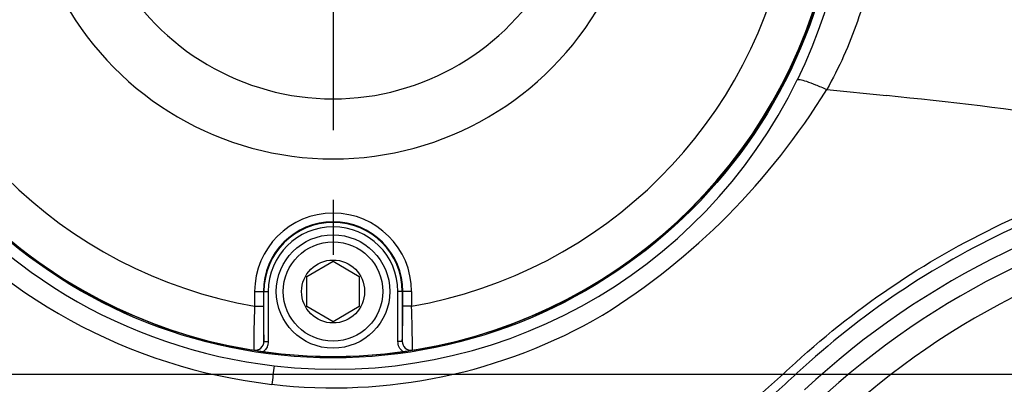
# Paper-space layout 'Sheet1' of a CAD drawing. Units: millimetres. Extents: x 0 to 594, y 0 to 420.
# Drawn here: x 130 to 152, y 311 to 319 of the extents above; entities that cross this region are included whole.
import ezdxf
from ezdxf.lldxf.tags import DXFTag

# ---------------------------------------------------------------- set-up
doc = ezdxf.new("R2010")
doc.units = ezdxf.units.MM
for name, color, linetype in [('Default', 7, 'Continuous'), ('DV2_Default', 7, 'Continuous'), ('II2-01-STD', 7, 'Continuous'), ('II2-04CAP-STD', 7, 'Continuous'), ('II2-04SHW-STD', 7, 'Continuous'), ('TSH-1', 7, 'Continuous')]:
    doc.layers.add(name, color=color, linetype=linetype)
tags = doc.linetypes.add('CENTER2', pattern=[28.575, 19.05, -3.175, 3.175, -3.175]).pattern_tags.tags
tags[10:11] = [DXFTag(74, 4), DXFTag(75, 0), DXFTag(340, '0'), DXFTag(46, 0.0), DXFTag(50, 0.0), DXFTag(44, 0.0), DXFTag(45, 0.0)]
tags[8:9] = [DXFTag(74, 4), DXFTag(75, 0), DXFTag(340, '0'), DXFTag(46, 0.0), DXFTag(50, 0.0), DXFTag(44, 0.0), DXFTag(45, 0.0)]
tags[6:7] = [DXFTag(74, 4), DXFTag(75, 0), DXFTag(340, '0'), DXFTag(46, 0.0), DXFTag(50, 0.0), DXFTag(44, 0.0), DXFTag(45, 0.0)]
tags[4:5] = [DXFTag(74, 4), DXFTag(75, 0), DXFTag(340, '0'), DXFTag(46, 0.0), DXFTag(50, 0.0), DXFTag(44, 0.0), DXFTag(45, 0.0)]

# ---------------------------------------------------------------- blocks, each defined once
blk = doc.blocks.new('SE6')
at = {"layer": 'DV2_Default', "color": 7, "linetype": 'CENTER2'}
blk.add_line((227.285, 310.778), (57.965, 310.778), dxfattribs=at)
at = {"layer": 'II2-01-STD', "color": 7, "linetype": 'Continuous'}
for centre, radius, start, end in [((136.843, 326.76), 21.381, 206.0587, 254.4354), ((160.541, 296.848), 17.611, 98.7093, 133.1459)]:
    blk.add_arc(centre, radius, start, end, dxfattribs=at)
at = {"layer": 'II2-04CAP-STD', "color": 7, "linetype": 'Continuous'}
for p, q in [((136.386, 313.024), (136.986, 313.371)), ((136.986, 313.371), (137.586, 313.024)), ((136.386, 312.332), (136.386, 313.024)), ((137.586, 313.024), (137.586, 312.332)), ((135.19, 312.342), (135.19, 312.678)), ((135.19, 312.678), (135.39, 312.678)), ((135.39, 312.678), (135.39, 312.342)), ((135.402, 312.678), (135.39, 312.678)), ((135.402, 311.535), (135.402, 312.678)), ((135.402, 312.678), (135.502, 312.678)), ((135.502, 312.678), (135.502, 311.535)), ((138.471, 311.535), (138.471, 312.678)), ((138.571, 312.678), (138.471, 312.678)), ((138.571, 312.678), (138.583, 312.678)), ((138.571, 312.678), (138.571, 311.535)), ((138.583, 312.342), (138.583, 312.678)), ((138.783, 312.678), (138.583, 312.678)), ((138.783, 312.678), (138.783, 312.342)), ((135.19, 312.342), (135.39, 312.342)), ((138.783, 312.342), (138.583, 312.342)), ((136.986, 311.985), (136.386, 312.332)), ((137.586, 312.332), (136.986, 311.985)), ((135.402, 311.535), (135.502, 311.535)), ((138.571, 311.535), (138.471, 311.535))]:
    blk.add_line(p, q, dxfattribs=at)
for centre, radius in [((136.986, 322.778), 11.595), ((136.986, 312.678), 1.3), ((136.986, 312.678), 1.14), ((136.986, 312.678), 0.722)]:
    blk.add_circle(centre, radius, dxfattribs=at)
for centre, radius, start, end in [((136.986, 322.778), 10.589, 189.7678, 260.2322), ((136.986, 322.778), 10.589, 279.7678, 350.2322), ((136.986, 322.778), 11.589, 189.6735, 260.3265), ((136.986, 322.778), 11.589, 279.6735, 350.3265), ((136.986, 322.778), 5.684, 208.9646, 331.0354), ((136.986, 322.778), 7.061, 209.4056, 330.5944), ((136.986, 312.678), 1.797, 0, 180), ((136.986, 312.678), 1.597, 0, 180), ((136.986, 312.678), 1.584, 0, 180), ((136.986, 312.678), 1.484, 0, 180), ((155.731, 311.461), 20.561, 177.5437, 180.3487), ((150.765, 312.173), 15.376, 179.3695, 182.378), ((123.217, 312.173), 15.366, 357.6211, 0.6315), ((118.253, 311.461), 20.549, 359.6505, 2.4571), ((135.202, 311.533), 0.2, 261.1075, 0.4671), ((138.77, 311.533), 0.2, 179.5329, 278.8925), ((135.373, 313.342), 2.016, 260.4713, 264.2655), ((137.431, 325.57), 14.417, 260.4489, 261.8566), ((136.986, 322.778), 11.59, 262.0776, 277.9224), ((136.458, 326.109), 14.962, 278.1691, 279.5254), ((138.6, 313.342), 2.016, 275.7345, 279.5287)]:
    blk.add_arc(centre, radius, start, end, dxfattribs=at)
for points, knots in [([(135.502, 311.535), (135.502, 311.512), (135.499, 311.49), (135.49, 311.446), (135.482, 311.425), (135.453, 311.364), (135.424, 311.328), (135.389, 311.299)], [0, 0, 0, 0, 0.25, 0.25, 0.5, 0.5, 1, 1, 1, 1]), ([(138.584, 311.299), (138.548, 311.328), (138.52, 311.364), (138.481, 311.445), (138.471, 311.49), (138.471, 311.535)], [0, 0, 0, 0, 0.5, 0.5, 1, 1, 1, 1])]:
    blk.add_open_spline(points, degree=3, knots=knots, dxfattribs=at)
at = {"layer": 'II2-04SHW-STD', "color": 7, "linetype": 'Continuous'}
blk.add_line((148.292, 317.309), (149.659, 317.168), dxfattribs=at)
blk.add_circle((136.986, 322.778), 11.621, dxfattribs=at)
for centre, radius, start, end in [((136.946, 322.768), 11.888, 333.8733, 98.4633), ((137.011, 322.689), 11.794, 263.3097, 334.0787), ((134.771, 325.591), 15.855, 301.9329, 328.5148), ((139.564, 216.076), 101.595, 79.42217, 84.29736), ((136.984, 322.755), 11.856, 214.3232, 263.4793), ((137.021, 323.046), 12.579, 218.9775, 263.4439), ((160.477, 296.848), 18.583, 98.6057, 133.0694), ((160.477, 296.848), 18.183, 98.6057, 133.0694), ((136.994, 322.698), 12.229, 263.3819, 300.2647), ((136.986, 326.378), 20.617, 228.7932, 270), ((136.986, 326.378), 20.217, 229.9576, 270), ((136.987, 326.379), 19.62, 231.8098, 269.9947), ((157.368, 308.051), 21.927, 172.3374, 173.4564)]:
    blk.add_arc(centre, radius, start, end, dxfattribs=at)
for points, knots in [([(136.984, 338.597), (140.949, 338.597), (144.915, 338.597), (150.863, 338.596), (152.845, 338.596), (155.324, 338.597), (155.819, 338.597), (156.563, 338.597), (156.811, 338.602), (157.306, 338.585), (157.554, 338.558), (158.295, 338.42), (158.763, 338.259), (159.649, 337.796), (160.054, 337.501), (160.585, 336.977), (160.752, 336.787), (161.05, 336.389), (161.184, 336.18), (161.419, 335.743), (161.522, 335.513), (161.691, 335.044), (161.757, 334.808), (161.853, 334.332), (161.883, 334.092), (161.91, 333.608), (161.904, 333.364), (161.904, 332.635), (161.904, 332.149), (161.904, 329.717), (161.903, 327.772), (161.904, 324.854), (161.904, 323.396), (161.904, 321.694), (161.904, 320.964), (161.904, 320.478), (161.898, 320.235), (161.841, 319.75), (161.794, 319.506), (161.665, 319.03), (161.584, 318.799), (161.291, 318.126), (161.026, 317.7), (160.551, 317.141), (160.38, 316.967), (160.011, 316.644), (159.812, 316.493), (159.4, 316.227), (159.185, 316.11), (158.741, 315.908), (158.509, 315.825), (158.273, 315.753)], [0, 0, 0, 0, 0.25, 0.25, 0.375, 0.375, 0.40625, 0.40625, 0.421875, 0.421875, 0.4375, 0.4375, 0.46875, 0.46875, 0.5, 0.5, 0.515625, 0.515625, 0.53125, 0.53125, 0.546875, 0.546875, 0.5625, 0.5625, 0.578125, 0.578125, 0.59375, 0.59375, 0.625, 0.625, 0.75, 0.75, 0.8125, 0.84375, 0.859375, 0.859375, 0.875, 0.875, 0.890625, 0.890625, 0.90625, 0.90625, 0.9375, 0.9375, 0.953125, 0.953125, 0.96875, 0.96875, 0.984375, 0.984375, 1, 1, 1, 1]), ([(158.214, 315.944), (158.449, 316.016), (158.679, 316.098), (159.12, 316.301), (159.332, 316.418), (159.739, 316.687), (159.935, 316.839), (160.297, 317.165), (160.463, 317.341), (160.924, 317.904), (161.178, 318.334), (161.539, 319.236), (161.652, 319.722), (161.708, 320.446), (161.704, 320.687), (161.704, 321.17), (161.704, 321.894), (161.704, 323.584), (161.704, 325.033), (161.704, 327.93), (161.704, 329.862), (161.704, 332.276), (161.704, 332.759), (161.704, 333.483), (161.708, 333.725), (161.669, 334.203), (161.633, 334.44), (161.468, 335.144), (161.282, 335.61), (160.785, 336.45), (160.468, 336.837), (159.924, 337.326), (159.73, 337.475), (159.32, 337.744), (159.102, 337.864), (158.657, 338.066), (158.428, 338.15), (157.957, 338.282), (157.713, 338.331), (157.226, 338.391), (156.983, 338.397), (156.495, 338.397), (155.763, 338.397), (155.031, 338.397), (152.593, 338.397), (150.642, 338.397), (144.788, 338.397), (140.886, 338.397), (136.984, 338.397)], [0, 0, 0, 0, 0.015625, 0.015625, 0.03125, 0.03125, 0.046875, 0.046875, 0.0625, 0.0625, 0.09375, 0.09375, 0.125, 0.125, 0.140625, 0.140625, 0.15625, 0.1875, 0.25, 0.25, 0.375, 0.375, 0.40625, 0.40625, 0.421875, 0.421875, 0.4375, 0.4375, 0.46875, 0.46875, 0.5, 0.5, 0.515625, 0.515625, 0.53125, 0.53125, 0.546875, 0.546875, 0.5625, 0.5625, 0.578125, 0.578125, 0.59375, 0.625, 0.625, 0.75, 0.75, 1, 1, 1, 1]), ([(135.143, 334.918), (135.711, 334.994), (136.282, 335.035), (137.416, 335.048), (137.98, 335.021), (139.106, 334.901), (139.67, 334.807), (140.778, 334.552), (141.319, 334.391), (142.376, 334), (142.893, 333.769), (143.897, 333.231), (144.381, 332.926), (145.291, 332.258), (145.72, 331.892), (146.528, 331.099), (146.91, 330.667), (147.589, 329.756), (147.891, 329.279), (148.421, 328.283), (148.648, 327.765), (149.233, 326.154), (149.476, 325.045), (149.624, 323.351), (149.636, 322.776), (149.586, 321.64), (149.524, 321.077), (149.328, 319.963), (149.185, 319.41), (148.807, 318.328), (148.575, 317.805), (148.292, 317.31)], [0, 0, 0, 0, 0.0625, 0.0625, 0.125, 0.125, 0.1875, 0.1875, 0.25, 0.25, 0.3125, 0.3125, 0.375, 0.375, 0.4375, 0.4375, 0.5, 0.5, 0.5625, 0.5625, 0.625, 0.625, 0.75, 0.75, 0.8125, 0.8125, 0.875, 0.875, 0.9375, 0.9375, 1, 1, 1, 1]), ([(147.619, 317.533), (147.627, 317.541), (147.649, 317.542), (147.72, 317.529), (147.769, 317.516), (147.888, 317.476), (147.959, 317.449), (148.115, 317.386), (148.201, 317.349), (148.292, 317.31)], [0, 0, 0, 0, 0.25, 0.25, 0.5, 0.5, 0.75, 0.75, 1, 1, 1, 1]), ([(158.239, 315.746), (157.243, 315.62), (156.264, 315.425), (154.344, 314.875), (153.397, 314.519), (150.704, 313.26), (149.076, 312.165), (147.436, 310.641), (147.253, 310.472), (146.879, 310.149), (146.688, 309.992), (146.107, 309.537), (145.709, 309.255), (144.479, 308.467), (143.615, 308.023), (142.251, 307.478), (141.783, 307.317), (140.845, 307.042), (140.371, 306.928), (138.94, 306.653), (137.971, 306.559), (136.985, 306.56)], [0, 0, 0, 0, 0.125, 0.125, 0.25, 0.25, 0.5, 0.5, 0.53125, 0.53125, 0.5625, 0.5625, 0.625, 0.625, 0.75, 0.75, 0.8125, 0.8125, 0.875, 0.875, 1, 1, 1, 1]), ([(136.986, 306.759), (137.969, 306.759), (138.937, 306.854), (140.365, 307.131), (140.837, 307.246), (141.773, 307.523), (142.239, 307.686), (143.598, 308.236), (144.458, 308.684), (145.681, 309.478), (146.077, 309.763), (146.654, 310.222), (146.843, 310.38), (147.215, 310.706), (147.395, 310.878), (149.041, 312.386), (150.67, 313.471), (153.363, 314.721), (154.309, 315.073), (156.236, 315.624), (157.22, 315.819), (158.214, 315.944)], [0, 0, 0, 0, 0.125, 0.125, 0.1875, 0.1875, 0.25, 0.25, 0.375, 0.375, 0.4375, 0.4375, 0.46875, 0.46875, 0.5, 0.5, 0.75, 0.75, 0.875, 0.875, 1, 1, 1, 1]), ([(136.985, 306.56), (135.874, 306.56), (134.78, 306.653), (132.622, 307.015), (131.559, 307.285), (130.251, 307.737), (129.99, 307.834), (129.475, 308.037), (129.22, 308.143), (128.464, 308.478), (127.971, 308.721), (126.526, 309.51), (125.607, 310.115), (124.733, 310.802)], [0, 0, 0, 0, 0.25, 0.25, 0.5, 0.5, 0.5625, 0.5625, 0.625, 0.625, 0.75, 0.75, 1, 1, 1, 1])]:
    blk.add_open_spline(points, degree=3, knots=knots, dxfattribs=at)
blk = doc.blocks.new('SEANNOT_GROUP174')
at = {"layer": 'Default', "color": 7, "linetype": 'CENTER2'}
for p, q in [((136.986, 330.778), (136.986, 332.038)), ((136.986, 329.178), (136.986, 316.378)), ((128.986, 322.778), (127.726, 322.778)), ((143.386, 322.778), (130.586, 322.778)), ((144.986, 322.778), (146.246, 322.778)), ((136.986, 314.778), (136.986, 313.518))]:
    blk.add_line(p, q, dxfattribs=at)
blk = doc.blocks.new('SEANNOT_GROUP177')
at = {"layer": 'Default', "color": 7, "linetype": 'CENTER2'}
for p, q in [((136.986, 329.178), (136.986, 316.378)), ((143.386, 322.778), (130.586, 322.778))]:
    blk.add_line(p, q, dxfattribs=at)

psp = doc.layouts.new('Sheet1')

# ---------------------------------------------------------------- block references
at = {"layer": 'Default'}
for name in ['SEANNOT_GROUP174', 'SEANNOT_GROUP177']:
    psp.add_blockref(name, (0, 0), dxfattribs=at)
at = {"layer": 'TSH-1'}
psp.add_blockref('SE6', (0, 0), dxfattribs=at)

doc.saveas('drawing.dxf')
